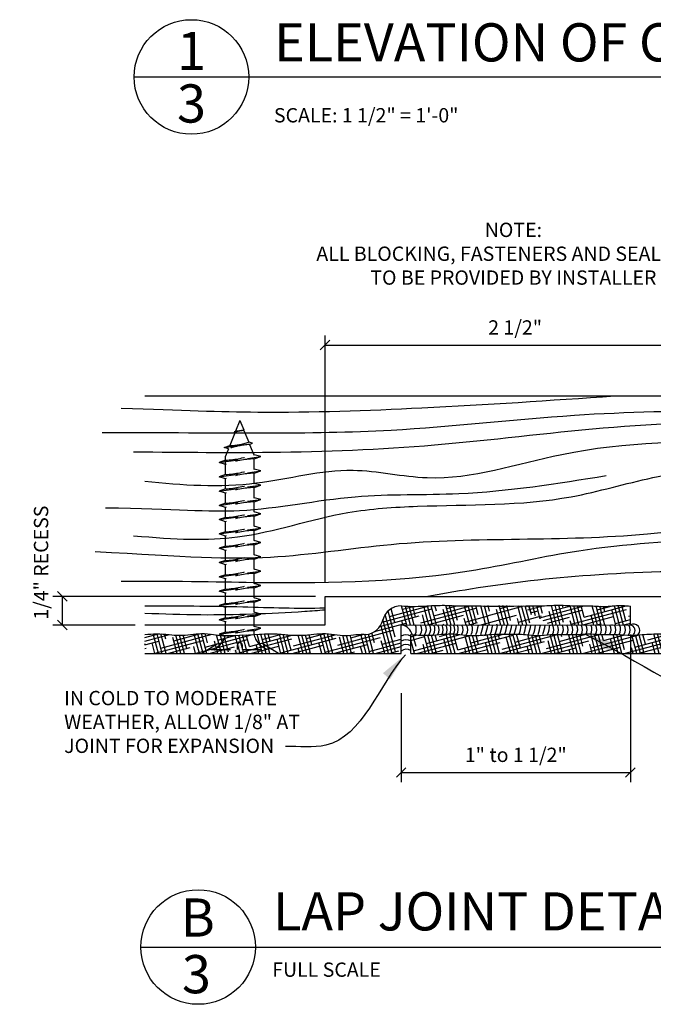
# Model space of a CAD drawing. Extents: x -72 to 102, y 36 to 173.
# Drawn here: x 62 to 78, y 38 to 64 of the extents above; entities that cross this region are included whole.
import ezdxf

# ---------------------------------------------------------------- set-up
doc = ezdxf.new("R2010")
doc.units = 0
doc.header["$MEASUREMENT"] = 0
doc.header["$PDMODE"] = 35
doc.linetypes.add('HIDDEN2', pattern=[0.1875, 0.125, -0.0625])
doc.layers.get('0').update_dxf_attribs({"linetype": 'CONTINUOUS'})
doc.layers.get('DEFPOINTS').update_dxf_attribs({"linetype": 'CONTINUOUS'})
for name, color, linetype in [('CAULK', 3, 'CONTINUOUS'), ('CONNECTION', 1, 'CONTINUOUS'), ('CONNECTIONS', 1, 'CONTINUOUS'), ('DETAILS', 5, 'CONTINUOUS'), ('DIMS', 3, 'CONTINUOUS'), ('FIBERGLASS', 7, 'CONTINUOUS'), ('FLASHING', 3, 'CONTINUOUS'), ('FRAMING', 4, 'CONTINUOUS'), ('HATCH', 124, 'CONTINUOUS'), ('TEXT', 8, 'CONTINUOUS')]:
    doc.layers.add(name, color=color, linetype=linetype)
doc.styles.add('DIMS', font='stylu.ttf')
doc.styles.add('NOTES', font='stylu.ttf', dxfattribs={"height": 0.375})
doc.styles.add('TITLES', font='swiss.ttf', dxfattribs={"height": 1})
doc.dimstyles.new('EDON', dxfattribs={"dimscale": 4, "dimtxt": 0.09375, "dimasz": 0.0625, "dimexe": 0.0625, "dimexo": 0.0625, "dimgap": 0.0625, "dimtad": 3, "dimdec": 4, "dimzin": 3, "dimdsep": 46, "dimlunit": 4, "dimtxsty": 'DIMS', "dimblk1": 'OBLIQUE', "dimblk2": 'OBLIQUE', "dimsah": 1, "dimcen": 0.0625, "dimclrd": 256, "dimclre": 256, "dimclrt": 256, "dimaunit": 1, "dimadec": 0, "dimazin": 0, "dimtfac": 1, "dimtdec": 4, "dimtmove": 2, "dimatfit": 3, "dimldrblk": 'OBLIQUE', "dimfxl": 0, "dimfrac": 1, "dimtolj": 1, "dimtzin": 0, "dimarcsym": 0})
doc.dimstyles.new('EDON$7', dxfattribs={"dimscale": 4, "dimtxt": 0.125, "dimasz": 0.1875, "dimexe": 0.1875, "dimexo": 0.0625, "dimgap": 0.0625, "dimtad": 3, "dimdec": 4, "dimzin": 3, "dimdsep": 46, "dimlunit": 4, "dimtxsty": 'DIMS', "dimcen": 0.0625, "dimclrd": 256, "dimclre": 256, "dimclrt": 256, "dimaunit": 1, "dimadec": 0, "dimazin": 0, "dimtfac": 1, "dimtdec": 4, "dimtmove": 2, "dimatfit": 3, "dimfxl": 0, "dimfrac": 1, "dimtolj": 1, "dimtzin": 0, "dimarcsym": 0})

# ---------------------------------------------------------------- blocks, each defined once
blk = doc.blocks.new('_OBLIQUE')
at = {"layer": 'DIMS', "color": 6, "linetype": 'ByBlock', "ltscale": 12}
blk.add_line((-0.5, -0.5), (0.5, 0.5), dxfattribs=at)
blk = doc.blocks.new('*D88')
at = {"layer": 'DEFPOINTS', "color": 0, "ltscale": 4}
for p in [(62.834, 49.176), (69.71, 49.176), (64.992, 48.426)]:
    blk.add_point(p, dxfattribs=at)
at = {"layer": 'DIMS', "lineweight": -2, "ltscale": 4}
for p, q in [((69.46, 49.176), (62.584, 49.176)), ((62.834, 48.426), (62.834, 49.176)), ((64.742, 48.426), (62.584, 48.426))]:
    blk.add_line(p, q, dxfattribs=at)
at = {"layer": 'DIMS', "lineweight": -2, "ltscale": 4, "xscale": 0.25, "yscale": 0.25, "zscale": 0.25}
for p, rotation in [((62.834, 49.176), 90), ((62.834, 48.426), 270)]:
    blk.add_blockref('_OBLIQUE', p, dxfattribs=dict(at, rotation=rotation))
at = {"layer": 'DIMS', "ltscale": 4, "insert": (62.275, 50.059), "char_height": 0.375, "attachment_point": 5, "rotation": 90, "style": 'DIMS'}
blk.add_mtext('\\A1;{1/4" RECESS}', dxfattribs=at)
blk = doc.blocks.new('*D89')
at = {"layer": 'DEFPOINTS', "color": 0, "ltscale": 4}
for p in [(79.666, 55.756), (69.71, 49.301), (79.666, 49.301)]:
    blk.add_point(p, dxfattribs=at)
at = {"layer": 'DIMS', "lineweight": -2, "ltscale": 4}
for p, q in [((69.71, 49.551), (69.71, 56.006)), ((79.666, 49.551), (79.666, 56.006)), ((69.71, 55.756), (79.666, 55.756))]:
    blk.add_line(p, q, dxfattribs=at)
at = {"layer": 'DIMS', "lineweight": -2, "ltscale": 4, "xscale": 0.25, "yscale": 0.25, "zscale": 0.25, "rotation": 180}
blk.add_blockref('_OBLIQUE', (69.71, 55.756), dxfattribs=at)
at = {"layer": 'DIMS', "lineweight": -2, "ltscale": 4, "xscale": 0.25, "yscale": 0.25, "zscale": 0.25}
blk.add_blockref('_OBLIQUE', (79.666, 55.756), dxfattribs=at)
at = {"layer": 'DIMS', "ltscale": 4, "insert": (74.688, 56.218), "char_height": 0.375, "attachment_point": 5, "style": 'DIMS'}
blk.add_mtext('\\A1;{2 1/2"}', dxfattribs=at)
blk = doc.blocks.new('*X86')
at = {"color": 0, "linetype": 'Continuous', "ltscale": 4}
for p, q in [((97.357, 12.013), (97.524, 12.058)), ((97.357, 11.916), (97.72, 12.014)), ((97.451, 11.569), (97.357, 11.922)), ((97.497, 11.76), (97.415, 12.065)), ((97.431, 11.645), (98.88, 12.033)), ((97.839, 11.569), (97.71, 12.051)), ((97.769, 11.833), (98.649, 12.068)), ((97.936, 11.569), (97.807, 12.051)), ((98.034, 11.569), (97.904, 12.054)), ((98.041, 11.905), (97.999, 12.06)), ((98.107, 12.02), (98.353, 12.086)), ((98.325, 11.569), (98.222, 11.954)), ((98.422, 11.569), (98.284, 12.083)), ((98.519, 11.569), (98.38, 12.087)), ((98.59, 11.665), (98.478, 12.084)), ((98.584, 12.051), (98.577, 12.076)), ((98.59, 11.665), (100.039, 12.053)), ((98.597, 11.569), (99.701, 11.865)), ((98.907, 11.569), (98.777, 12.054)), ((99.004, 11.569), (98.876, 12.046)), ((98.928, 11.852), (99.783, 12.081)), ((99.101, 11.569), (98.975, 12.042)), ((99.134, 11.81), (99.071, 12.043)), ((99.266, 12.04), (99.366, 12.066)), ((99.489, 11.569), (99.356, 12.066)), ((99.586, 11.569), (99.452, 12.073)), ((99.684, 11.569), (99.547, 12.077)), ((99.677, 11.956), (99.644, 12.08)), ((99.684, 11.569), (100.861, 11.885)), ((99.75, 11.684), (101.199, 12.072)), ((99.975, 11.569), (99.858, 12.004)), ((100.072, 11.569), (99.935, 12.081)), ((100.169, 11.569), (100.032, 12.081)), ((100.088, 11.872), (100.725, 12.042)), ((100.227, 11.715), (100.129, 12.081)), ((100.557, 11.569), (100.425, 12.063)), ((100.426, 12.059), (100.436, 12.062)), ((100.654, 11.569), (100.525, 12.052)), ((100.751, 11.569), (100.624, 12.043)), ((100.77, 11.86), (100.721, 12.042)), ((100.771, 11.569), (102.02, 11.904)), ((100.909, 11.704), (102.29, 12.074)), ((101.042, 11.569), (100.951, 11.909)), ((101.139, 11.569), (101.006, 12.068)), ((101.236, 11.569), (101.101, 12.073)), ((101.32, 11.619), (101.198, 12.073)), ((101.247, 11.891), (101.975, 12.086)), ((101.314, 12.006), (101.296, 12.071)), ((101.625, 11.569), (101.495, 12.054)), ((101.722, 11.569), (101.589, 12.066)), ((101.819, 11.569), (101.685, 12.069)), ((101.863, 11.765), (101.78, 12.075)), ((101.857, 11.569), (103.18, 11.924)), ((102.207, 11.569), (102.069, 12.086)), ((102.069, 11.723), (103.341, 12.064)), ((102.304, 11.569), (102.167, 12.081)), ((102.401, 11.569), (102.266, 12.075)), ((102.407, 11.911), (102.364, 12.07)), ((102.407, 11.911), (102.966, 12.06)), ((102.692, 11.569), (102.588, 11.959)), ((102.789, 11.569), (102.655, 12.07)), ((102.886, 11.569), (102.752, 12.07)), ((102.957, 11.67), (102.85, 12.067)), ((102.944, 11.569), (104.339, 11.943)), ((102.95, 12.056), (102.949, 12.061)), ((103.275, 11.569), (103.144, 12.055)), ((103.228, 11.743), (104.412, 12.06)), ((103.372, 11.569), (103.241, 12.058)), ((103.469, 11.569), (103.336, 12.064)), ((103.5, 11.815), (103.432, 12.07)), ((103.566, 11.93), (104.121, 12.079)), ((103.76, 11.569), (103.681, 11.864)), ((103.857, 11.569), (103.719, 12.085)), ((103.954, 11.569), (103.815, 12.087)), ((104.05, 11.574), (103.913, 12.086)), ((104.043, 11.961), (104.01, 12.084)), ((104.05, 11.574), (105.499, 11.963)), ((104.342, 11.569), (104.224, 12.009)), ((104.439, 11.569), (104.306, 12.067)), ((104.388, 11.762), (105.526, 12.067)), ((104.536, 11.569), (104.405, 12.06)), ((104.593, 11.72), (104.503, 12.054)), ((104.726, 11.95), (105.175, 12.07)), ((104.925, 11.569), (104.795, 12.054)), ((105.022, 11.569), (104.89, 12.059)), ((105.119, 11.569), (104.986, 12.065)), ((105.136, 11.866), (105.082, 12.069)), ((105.209, 11.594), (106.658, 11.982)), ((105.41, 11.569), (105.318, 11.914)), ((105.507, 11.569), (105.374, 12.067)), ((105.604, 11.569), (105.471, 12.066)), ((105.547, 11.782), (106.542, 12.048)), ((105.686, 11.625), (105.567, 12.068)), ((105.68, 12.011), (105.663, 12.075)), ((105.992, 11.569), (105.861, 12.06)), ((105.885, 11.969), (106.255, 12.068)), ((106.089, 11.569), (105.949, 12.091)), ((106.186, 11.569), (106.048, 12.087)), ((106.23, 11.77), (106.147, 12.079)), ((106.544, 11.683), (106.445, 12.053)), ((106.628, 11.734), (106.543, 12.048)), ((106.711, 11.785), (106.641, 12.046)), ((106.773, 11.916), (106.738, 12.047)), ((106.958, 11.95), (106.954, 11.964)), ((97.357, 11.819), (97.382, 11.826)), ((97.511, 11.569), (98.542, 11.846)), ((97.742, 11.569), (97.678, 11.808)), ((97.873, 11.569), (98.204, 11.658)), ((98.81, 11.569), (98.771, 11.713)), ((98.96, 11.569), (99.363, 11.678)), ((99.392, 11.569), (99.315, 11.859)), ((99.878, 11.569), (99.865, 11.618)), ((100.046, 11.569), (100.523, 11.697)), ((100.46, 11.569), (100.408, 11.763)), ((101.133, 11.569), (101.682, 11.717)), ((101.528, 11.569), (101.501, 11.668)), ((102.11, 11.569), (102.044, 11.814)), ((102.22, 11.569), (102.842, 11.736)), ((103.178, 11.569), (103.138, 11.718)), ((103.306, 11.569), (104.001, 11.756)), ((104.245, 11.569), (104.231, 11.623)), ((104.393, 11.569), (105.161, 11.775)), ((104.828, 11.569), (104.774, 11.769)), ((105.48, 11.569), (106.32, 11.795)), ((105.842, 11.569), (105.982, 11.607)), ((105.895, 11.569), (105.867, 11.673)), ((106.369, 11.613), (106.48, 11.643)), ((106.461, 11.632), (106.411, 11.819)), ((106.707, 11.801), (106.761, 11.816)), ((102.595, 11.569), (102.594, 11.573)), ((104.755, 11.569), (104.823, 11.587))]:
    blk.add_line(p, q, dxfattribs=at)
blk = doc.blocks.new('*D90')
at = {"layer": 'DEFPOINTS', "color": 0, "ltscale": 4}
for p in [(77.705, 48.426), (71.705, 46.887), (77.705, 44.564)]:
    blk.add_point(p, dxfattribs=at)
at = {"layer": 'DIMS', "lineweight": -2, "ltscale": 4}
for p, q in [((77.705, 48.176), (77.705, 44.314)), ((71.705, 46.637), (71.705, 44.314)), ((71.705, 44.564), (77.705, 44.564))]:
    blk.add_line(p, q, dxfattribs=at)
at = {"layer": 'DIMS', "lineweight": -2, "ltscale": 4, "xscale": 0.25, "yscale": 0.25, "zscale": 0.25, "rotation": 180}
blk.add_blockref('_OBLIQUE', (71.705, 44.564), dxfattribs=at)
at = {"layer": 'DIMS', "lineweight": -2, "ltscale": 4, "xscale": 0.25, "yscale": 0.25, "zscale": 0.25}
blk.add_blockref('_OBLIQUE', (77.705, 44.564), dxfattribs=at)
at = {"layer": 'DIMS', "ltscale": 4, "insert": (74.705, 45.026), "char_height": 0.375, "attachment_point": 5, "style": 'DIMS'}
blk.add_mtext('\\A1;{1" to 1 1/2"}', dxfattribs=at)
blk = doc.blocks.new('*X85')
at = {"color": 0, "linetype": 'Continuous', "ltscale": 4}
for p, q in [((99.128, 12.388), (99.128, 12.388)), ((99.142, 12.395), (99.142, 12.395)), ((99.153, 12.406), (99.153, 12.406)), ((99.163, 12.391), (99.163, 12.391)), ((99.168, 12.378), (99.168, 12.378)), ((99.204, 12.413), (99.204, 12.413)), ((99.247, 12.456), (99.247, 12.456)), ((99.289, 12.424), (99.289, 12.424)), ((99.305, 12.454), (99.305, 12.454)), ((99.328, 12.518), (99.328, 12.518)), ((99.332, 12.397), (99.332, 12.397)), ((99.337, 12.395), (99.337, 12.395)), ((99.363, 12.379), (99.363, 12.379)), ((99.371, 12.393), (99.371, 12.393)), ((99.43, 12.566), (99.43, 12.566)), ((99.481, 12.552), (99.481, 12.552)), ((99.483, 12.612), (99.483, 12.612)), ((99.495, 12.4), (99.495, 12.4)), ((99.531, 12.396), (99.531, 12.396)), ((99.551, 12.631), (99.551, 12.631)), ((99.558, 12.379), (99.558, 12.379)), ((99.621, 12.391), (99.621, 12.391)), ((99.632, 12.381), (99.632, 12.381)), ((99.655, 12.399), (99.655, 12.399)), ((99.726, 12.396), (99.726, 12.396)), ((99.752, 12.379), (99.752, 12.379)), ((99.824, 12.405), (99.824, 12.405)), ((99.874, 12.386), (99.874, 12.386)), ((99.92, 12.396), (99.92, 12.396)), ((99.947, 12.38), (99.947, 12.38)), ((99.962, 12.513), (99.962, 12.513)), ((99.984, 12.527), (99.984, 12.527)), ((99.987, 12.407), (99.987, 12.407)), ((99.991, 12.476), (99.991, 12.476)), ((99.994, 12.517), (99.994, 12.517)), ((99.996, 12.501), (99.996, 12.501)), ((100.008, 12.49), (100.008, 12.49)), ((100.045, 12.524), (100.045, 12.524)), ((100.062, 12.44), (100.062, 12.44)), ((100.065, 12.553), (100.065, 12.553)), ((100.115, 12.397), (100.115, 12.397)), ((100.124, 12.383), (100.124, 12.383)), ((100.141, 12.38), (100.141, 12.38)), ((100.147, 12.406), (100.147, 12.406)), ((100.188, 12.381), (100.188, 12.381)), ((100.22, 12.385), (100.22, 12.385)), ((100.271, 12.392), (100.271, 12.392)), ((100.31, 12.397), (100.31, 12.397)), ((100.316, 12.412), (100.316, 12.412)), ((100.336, 12.38), (100.336, 12.38)), ((100.356, 12.403), (100.356, 12.403)), ((100.378, 12.378), (100.378, 12.378)), ((100.388, 12.407), (100.388, 12.407)), ((100.439, 12.414), (100.439, 12.414)), ((100.48, 12.414), (100.48, 12.414)), ((100.499, 12.584), (100.499, 12.584)), ((100.504, 12.397), (100.504, 12.397)), ((100.524, 12.425), (100.524, 12.425)), ((100.531, 12.381), (100.531, 12.381)), ((100.55, 12.59), (100.55, 12.59)), ((100.556, 12.597), (100.556, 12.597)), ((100.636, 12.534), (100.636, 12.534)), ((100.64, 12.414), (100.64, 12.414)), ((100.692, 12.447), (100.692, 12.447)), ((100.699, 12.398), (100.699, 12.398)), ((100.724, 12.478), (100.724, 12.478)), ((100.725, 12.452), (100.725, 12.452)), ((100.725, 12.381), (100.725, 12.381)), ((100.776, 12.458), (100.776, 12.458)), ((100.808, 12.42), (100.808, 12.42)), ((100.816, 12.431), (100.816, 12.431)), ((100.828, 12.42), (100.828, 12.42)), ((99.087, 12.334), (99.087, 12.334)), ((99.183, 12.338), (99.183, 12.338)), ((99.251, 12.336), (99.251, 12.336)), ((99.411, 12.335), (99.411, 12.335)), ((99.433, 12.336), (99.433, 12.336)), ((99.444, 12.326), (99.444, 12.326)), ((99.458, 12.318), (99.458, 12.318)), ((99.58, 12.341), (99.58, 12.341)), ((99.652, 12.318), (99.652, 12.318)), ((99.687, 12.331), (99.687, 12.331)), ((99.715, 12.319), (99.715, 12.319)), ((99.743, 12.343), (99.743, 12.343)), ((99.766, 12.325), (99.766, 12.325)), ((99.847, 12.319), (99.847, 12.319)), ((99.851, 12.337), (99.851, 12.337)), ((99.884, 12.341), (99.884, 12.341)), ((99.903, 12.342), (99.903, 12.342)), ((99.935, 12.348), (99.935, 12.348)), ((99.937, 12.329), (99.937, 12.329)), ((99.948, 12.318), (99.948, 12.318)), ((100.019, 12.359), (100.019, 12.359)), ((100.042, 12.319), (100.042, 12.319)), ((100.052, 12.363), (100.052, 12.363)), ((100.072, 12.348), (100.072, 12.348)), ((100.103, 12.37), (100.103, 12.37)), ((100.136, 12.373), (100.136, 12.373)), ((100.19, 12.323), (100.19, 12.323)), ((100.236, 12.35), (100.236, 12.35)), ((100.236, 12.319), (100.236, 12.319)), ((100.395, 12.35), (100.395, 12.35)), ((100.431, 12.32), (100.431, 12.32)), ((100.44, 12.321), (100.44, 12.321)), ((100.564, 12.356), (100.564, 12.356)), ((100.626, 12.32), (100.626, 12.32)), ((100.628, 12.376), (100.628, 12.376)), ((100.64, 12.365), (100.64, 12.365)), ((100.728, 12.358), (100.728, 12.358)), ((100.82, 12.321), (100.82, 12.321)), ((100.882, 12.37), (100.882, 12.37)), ((100.888, 12.357), (100.888, 12.357)), ((100.951, 12.319), (100.951, 12.319))]:
    blk.add_line(p, q, dxfattribs=at)

msp = doc.modelspace()

# ---------------------------------------------------------------- hatches: boundary and pattern name
at = {"layer": 'HATCH', "linetype": 'Continuous', "ltscale": 4}
h = msp.add_hatch(dxfattribs=at)
h.set_pattern_fill('HOUND', color=256, scale=1.5, angle=15, style=0)
h.set_pattern_definition([(15, (-28.62617, 3.38566), (0.3379579, 0.18761269), [1.5, -0.75]), (105, (-28.62617, 3.38566), (0.006501596, -0.38648647), [1.5, -0.75])])
edge = h.paths.add_edge_path()
edge.add_spline(control_points=[(74.977529, 48.925469), (75.094751, 48.923775), (75.377412, 48.921324), (75.816225, 48.958057), (76.262824, 48.917444), (76.678722, 48.935301), (77.080881, 48.894705), (77.426477, 48.955435), (77.636877, 48.926811), (77.704876, 48.91756)], knot_values=[3.277637238, 3.277637238, 3.277637238, 3.277637238, 3.629255039, 4.125560414, 4.595073022, 4.970414879, 5.372766327, 5.802450131, 6.0076299, 6.0076299, 6.0076299, 6.0076299], degree=3, periodic=0)
edge.add_line((77.704876, 48.426229), (77.704876, 48.91756))
edge.add_line((75.612595, 48.424837), (77.704876, 48.426229))
edge.add_line((75.612595, 48.424837), (75.024604, 48.785634))

# ---------------------------------------------------------------- linework, layer by layer
at = {"layer": 'CAULK', "color": 3, "linetype": 'HIDDEN2', "ltscale": 4}
for p, q in [((66.472545, 47.676229), (67.060536, 48.037027)), ((68.492678, 47.676229), (67.904687, 48.037027))]:
    msp.add_line(p, q, dxfattribs=at)
at = {"layer": 'CAULK', "ltscale": 2}
for centre, radius, start, end in [((71.620689, 48.057009), 0.391179, 17.7445107, 70.7113488), ((71.816279, 48.296753), 0.284494, 334.9352421, 27.0720698), ((72.002978, 48.305633), 0.240042, 327.3786129, 30.1588291), ((72.123651, 48.305633), 0.240042, 327.3786129, 30.1588291), ((72.23648, 48.305633), 0.240042, 327.3786129, 30.1588291), ((72.34931, 48.305633), 0.240042, 327.3786129, 30.1588291), ((72.457438, 48.305633), 0.240042, 327.3786129, 30.1588291), ((72.565566, 48.305633), 0.240042, 327.3786129, 30.1588291), ((72.668994, 48.305633), 0.240042, 327.3786129, 30.1588291), ((72.767719, 48.305633), 0.240042, 327.3786129, 30.1588291), ((72.866445, 48.305633), 0.240042, 327.3786129, 30.1588291), ((72.96047, 48.305633), 0.240042, 327.3786129, 30.1588291), ((73.08547, 48.305633), 0.240042, 327.3786129, 30.1588291), ((73.21047, 48.305633), 0.240042, 327.3786129, 30.1588291), ((73.33547, 48.305633), 0.240042, 327.3786129, 30.1588291), ((72.467626, 48.60778), 1.270554, 340.1441152, 351.7520294), ((72.658474, 48.587741), 1.201819, 339.9764064, 352.2399425), ((72.643568, 48.630318), 1.34787, 340.3122927, 351.2562343), ((72.867317, 48.600266), 1.24478, 340.0834009, 351.9232885), ((72.959396, 48.610285), 1.279146, 340.1638082, 351.6863853), ((72.993887, 48.637829), 1.373639, 340.364135, 351.0988966), ((73.077756, 48.650346), 1.416586, 340.446338, 350.8565904), ((73.186305, 48.655352), 1.433764, 340.4778374, 350.7626207), ((73.327756, 48.650346), 1.416586, 340.446338, 350.8529408), ((73.823202, 48.53761), 1.029926, 339.4588408, 353.7289893), ((73.824641, 48.575213), 1.158853, 339.8614547, 352.5554803), ((73.933173, 48.580224), 1.17604, 339.9084463, 352.4164434), ((74.01701, 48.592751), 1.219004, 340.0201117, 352.0890613), ((74.14201, 48.592751), 1.219004, 340.0201117, 352.0869476), ((74.077756, 48.650346), 1.416586, 340.446338, 350.8419918), ((74.383779, 48.595256), 1.227596, 340.0415043, 352.369722), ((75.46047, 48.305633), 0.240042, 327.3786129, 30.1588291), ((75.58547, 48.305633), 0.240042, 327.3786129, 30.1588291), ((75.71047, 48.305633), 0.240042, 327.3786129, 30.1588291), ((75.83547, 48.305633), 0.240042, 327.3786129, 30.1588291), ((75.96047, 48.305633), 0.240042, 327.3786129, 30.1588291), ((76.08547, 48.305633), 0.240042, 327.3786129, 30.1588291), ((76.21047, 48.305633), 0.240042, 327.3786129, 30.1588291), ((76.33547, 48.305633), 0.240042, 327.3786129, 30.1588291), ((76.46047, 48.305633), 0.240042, 327.3786129, 30.1588291), ((76.58547, 48.305633), 0.240042, 327.3786129, 30.1588291), ((76.71047, 48.305633), 0.240042, 327.3786129, 30.1588291), ((76.83547, 48.305633), 0.240042, 327.3786129, 30.1588291), ((76.96047, 48.305633), 0.240042, 327.3786129, 30.1588291), ((77.08547, 48.305633), 0.240042, 327.3786129, 30.1588291), ((77.21047, 48.305633), 0.240042, 327.3786129, 30.1588291), ((77.33547, 48.305633), 0.240042, 327.3786129, 30.1588291), ((77.46047, 48.305633), 0.240042, 327.3786129, 30.1588291), ((77.676299, 48.277991), 0.150843, 317.5752847, 79.338199), ((71.834059, 47.909522), 0.257504, 62.0187121, 120.1109919), ((71.834059, 47.781746), 0.257504, 62.0187121, 120.1109919), ((71.834059, 47.701831), 0.213106, 55.463587, 127.3147311), ((71.84295, 47.577519), 0.213106, 58.3176, 130.3843978)]:
    msp.add_arc(centre, radius, start, end, dxfattribs=at)
at = {"layer": 'CAULK', "color": 8, "ltscale": 2}
msp.add_arc((77.782228, 48.283795), 0.169053, 320.4849295, 117.2300796, dxfattribs=at)
at = {"layer": 'CONNECTION', "color": 3, "linetype": 'HIDDEN2', "ltscale": 4}
for p, q in [((67.420111, 47.783624), (67.420111, 47.896135)), ((67.545111, 47.783624), (67.545111, 47.896135))]:
    msp.add_line(p, q, dxfattribs=at)
msp.add_arc((67.482611, 47.90138), 0.06272, 355.2027918, 184.7972082, dxfattribs=at)
at = {"layer": 'CONNECTIONS', "color": 3, "linetype": 'HIDDEN2', "ltscale": 4}
for p, q in [((67.482611, 53.783624), (67.369997, 53.502091)), ((67.482611, 53.783624), (67.582983, 53.532699)), ((67.361079, 53.479796), (67.219508, 53.125872)), ((67.330092, 53.490088), (67.593208, 53.52745)), ((67.330092, 53.490088), (67.369997, 53.502091)), ((67.330092, 53.490088), (67.361079, 53.479796)), ((67.593208, 53.52745), (67.582983, 53.532699)), ((67.587773, 53.520722), (67.593208, 53.52745)), ((67.587773, 53.520722), (67.711297, 53.211917)), ((67.069247, 53.078048), (67.81338, 53.183715)), ((67.069247, 53.078048), (67.219508, 53.125872)), ((67.81338, 53.183715), (67.711297, 53.211917)), ((67.734715, 53.153373), (67.81338, 53.183715)), ((67.734715, 53.153373), (67.843705, 52.880901)), ((67.185518, 53.040898), (67.069247, 53.078048)), ((67.185518, 53.040898), (67.107611, 52.846134)), ((68.025699, 52.838865), (67.857611, 52.885301)), ((66.939524, 52.684627), (68.025699, 52.838865)), ((67.107611, 52.738331), (66.939524, 52.684627)), ((67.107611, 52.630922), (66.939524, 52.684627)), ((67.107611, 52.363331), (67.107611, 52.846134)), ((67.857611, 52.776937), (68.025699, 52.838865)), ((67.857611, 52.510301), (67.857611, 52.776937)), ((66.939524, 52.309627), (68.025699, 52.463865)), ((67.107611, 52.363331), (66.939524, 52.309627)), ((68.025699, 52.463865), (67.857611, 52.510301)), ((67.857611, 52.401937), (68.025699, 52.463865)), ((67.857611, 52.135301), (67.857611, 52.401937)), ((67.107611, 52.255922), (66.939524, 52.309627)), ((66.939524, 51.934627), (68.025699, 52.088865)), ((67.107611, 51.988331), (67.107611, 52.255922)), ((68.025699, 52.088865), (67.857611, 52.135301)), ((67.857611, 52.026937), (68.025699, 52.088865)), ((67.107611, 51.988331), (66.939524, 51.934627)), ((67.107611, 51.880922), (66.939524, 51.934627)), ((67.107611, 51.613331), (67.107611, 51.880922)), ((67.857611, 51.760301), (67.857611, 52.026937)), ((66.939524, 51.559627), (68.025699, 51.713865)), ((67.107611, 51.613331), (66.939524, 51.559627)), ((68.025699, 51.713865), (67.857611, 51.760301)), ((67.857611, 51.651937), (68.025699, 51.713865)), ((67.857611, 51.385301), (67.857611, 51.651937)), ((67.107611, 51.505922), (66.939524, 51.559627)), ((66.939524, 51.184627), (68.025699, 51.338865)), ((67.107611, 51.238331), (67.107611, 51.505922)), ((68.025699, 51.338865), (67.857611, 51.385301)), ((67.857611, 51.276937), (68.025699, 51.338865)), ((67.107611, 51.238331), (66.939524, 51.184627)), ((67.107611, 51.130922), (66.939524, 51.184627)), ((67.107611, 50.863331), (67.107611, 51.130922)), ((67.857611, 51.010301), (67.857611, 51.276937)), ((66.939524, 50.809627), (68.025699, 50.963865)), ((67.107611, 50.863331), (66.939524, 50.809627)), ((67.107611, 50.755922), (66.939524, 50.809627)), ((68.025699, 50.963865), (67.857611, 51.010301)), ((67.857611, 50.901937), (68.025699, 50.963865)), ((67.857611, 50.635301), (67.857611, 50.901937)), ((66.939524, 50.434627), (68.025699, 50.588865)), ((67.107611, 50.488331), (67.107611, 50.755922)), ((68.025699, 50.588865), (67.857611, 50.635301)), ((67.857611, 50.526937), (68.025699, 50.588865)), ((67.107611, 50.488331), (66.939524, 50.434627)), ((67.107611, 50.380922), (66.939524, 50.434627)), ((67.107611, 50.113331), (67.107611, 50.380922)), ((67.857611, 50.260301), (67.857611, 50.526937)), ((66.939524, 50.059627), (68.025699, 50.213865)), ((67.107611, 50.113331), (66.939524, 50.059627)), ((67.107611, 50.005922), (66.939524, 50.059627)), ((68.025699, 50.213865), (67.857611, 50.260301)), ((67.857611, 50.151937), (68.025699, 50.213865)), ((67.857611, 49.885301), (67.857611, 50.151937)), ((66.939524, 49.684627), (68.025699, 49.838865)), ((67.107611, 49.738331), (67.107611, 50.005922)), ((68.025699, 49.838865), (67.857611, 49.885301)), ((67.857611, 49.776937), (68.025699, 49.838865)), ((67.857611, 49.510301), (67.857611, 49.776937)), ((67.107611, 49.738331), (66.939524, 49.684627)), ((67.107611, 49.630922), (66.939524, 49.684627)), ((67.107611, 49.363331), (67.107611, 49.630922)), ((68.025699, 49.463865), (67.857611, 49.510301)), ((66.939524, 49.309627), (68.025699, 49.463865)), ((67.107611, 49.363331), (66.939524, 49.309627)), ((67.107611, 49.255922), (66.939524, 49.309627)), ((67.107611, 48.988331), (67.107611, 49.255922)), ((67.857611, 49.401937), (68.025699, 49.463865)), ((67.857611, 49.135301), (67.857611, 49.401937)), ((66.939524, 48.934627), (68.025699, 49.088865)), ((68.025699, 49.088865), (67.857611, 49.135301)), ((67.857611, 49.026937), (68.025699, 49.088865)), ((67.857611, 48.760301), (67.857611, 49.026937)), ((67.107611, 48.988331), (66.939524, 48.934627)), ((67.107611, 48.880922), (66.939524, 48.934627)), ((67.107611, 48.613331), (67.107611, 48.880922)), ((68.025699, 48.713865), (67.857611, 48.760301)), ((66.939524, 48.559627), (68.025699, 48.713865)), ((67.107611, 48.613331), (66.939524, 48.559627)), ((67.107611, 48.505922), (66.939524, 48.559627)), ((67.107611, 48.238331), (67.107611, 48.505922)), ((67.857611, 48.651937), (68.025699, 48.713865)), ((67.857611, 48.385301), (67.857611, 48.651937)), ((66.939524, 48.184627), (68.025699, 48.338865)), ((67.107611, 48.238331), (66.939524, 48.184627)), ((68.025699, 48.338865), (67.857611, 48.385301)), ((67.857611, 48.276937), (68.025699, 48.338865)), ((67.857611, 48.158624), (67.857611, 48.276937)), ((67.107611, 48.130922), (66.939524, 48.184627)), ((66.732611, 47.783624), (67.420111, 47.783624)), ((67.545111, 47.783624), (68.232611, 47.783624))]:
    msp.add_line(p, q, dxfattribs=at)
for centre, radius, start, end in [((67.759544, 51.92097), 1.608947, 96.1285399, 104.3388242), ((66.868429, 57.748634), 4.276061, 276.7361114, 279.6195731), ((67.8816, 51.039092), 2.119377, 93.9741367, 109.1739505), ((67.175167, 54.827744), 1.702449, 271.492472, 288.3557989), ((66.847137, 56.054699), 3.326581, 274.4909035, 287.6834311), ((67.939707, 50.356071), 2.422258, 91.9422571, 110.0915253), ((66.847137, 55.679699), 3.326581, 274.4909035, 287.6834311), ((67.939707, 49.981071), 2.422258, 91.9422571, 110.0915253), ((66.847137, 55.304699), 3.326581, 274.4909035, 287.6834311), ((67.939707, 49.606071), 2.422258, 91.9422571, 110.0915253), ((66.847137, 54.929699), 3.326581, 274.4909035, 287.6834311), ((67.939707, 49.231071), 2.422258, 91.9422571, 110.0915253), ((66.847137, 54.554699), 3.326581, 274.4909035, 287.6834311), ((67.939707, 48.856071), 2.422258, 91.9422571, 110.0915253), ((66.847137, 54.179699), 3.326581, 274.4909035, 287.6834311), ((67.939707, 48.481071), 2.422258, 91.9422571, 110.0915253), ((66.847137, 53.804699), 3.326581, 274.4909035, 287.6834311), ((67.939707, 48.106071), 2.422258, 91.9422571, 110.0915253), ((66.847137, 53.429699), 3.326581, 274.4909035, 287.6834311), ((67.939707, 47.731071), 2.422258, 91.9422571, 110.0915253), ((66.847137, 53.054699), 3.326581, 274.4909035, 287.6834311), ((67.939707, 47.356071), 2.422258, 91.9422571, 110.0915253), ((66.847137, 52.679699), 3.326581, 274.4909035, 287.6834311), ((67.939707, 46.981071), 2.422258, 91.9422571, 110.0915253), ((66.847137, 52.304699), 3.326581, 274.4909035, 287.6834311), ((67.939707, 46.606071), 2.422258, 91.9422571, 110.0915253), ((66.847137, 51.929699), 3.326581, 274.4909035, 287.6834311), ((67.939707, 46.231071), 2.422258, 91.9422571, 110.0915253), ((66.847137, 51.554699), 3.326581, 274.4909035, 287.6834311), ((67.939707, 45.856071), 2.422258, 91.9422571, 110.0915253), ((66.609798, 48.281438), 0.51274, 283.8585007, 343.1899008), ((68.355425, 48.281438), 0.51274, 193.8585007, 256.1414993)]:
    msp.add_arc(centre, radius, start, end, dxfattribs=at)
at = {"layer": 'DETAILS', "ltscale": 4}
msp.add_line((64.712513, 62.777485), (91.197925, 62.777485), dxfattribs=at)
at = {"layer": 'DETAILS', "ltscale": 2}
msp.add_line((64.888332, 39.993109), (87.888332, 39.993109), dxfattribs=at)
at = {"layer": 'DETAILS', "ltscale": 4}
msp.add_circle((66.212513, 62.777485), 1.5, dxfattribs=at)
at = {"layer": 'DETAILS', "ltscale": 2}
msp.add_circle((66.388332, 39.993109), 1.5, dxfattribs=at)
at = {"layer": 'FIBERGLASS', "ltscale": 2}
for p, q in [((64.992472, 54.426229), (84.54641, 54.426229)), ((69.710373, 49.176229), (79.66561, 49.176229)), ((69.710373, 48.426229), (69.710373, 49.176229)), ((64.992472, 48.426229), (69.710373, 48.426229))]:
    msp.add_line(p, q, dxfattribs=at)
at = {"layer": 'FIBERGLASS', "color": 5, "ltscale": 2}
for p, q in [((77.704876, 48.426229), (77.704876, 48.91756)), ((71.704876, 48.426229), (75.612595, 48.424837)), ((71.704876, 47.676229), (71.704876, 48.426229)), ((75.612595, 48.424837), (77.704876, 48.426229)), ((71.954876, 47.676229), (71.954876, 48.176229)), ((64.992472, 47.676229), (71.704876, 47.676229)), ((71.954876, 47.676229), (80.957508, 47.676229))]:
    msp.add_line(p, q, dxfattribs=at)
for centre, start, end in [((71.704876, 48.426229), 90, 165.5224878), ((70.73663, 48.676229), 278.0126738, 345.5224878)]:
    msp.add_arc(centre, 0.5, start, end, dxfattribs=at)
for points, knots in [([(71.701469, 48.926218), (71.824894, 48.919444), (72.051128, 48.907029), (72.429088, 48.929298), (72.822462, 48.950793), (73.277947, 48.916522), (73.709556, 48.93664), (74.002033, 48.912109), (74.977529, 48.925469)], [0, 0, 0, 0, 0.370454624, 0.679031306, 1.135050023, 1.55087708, 2.046864409, 2.429137339, 2.429137339, 2.429137339, 2.429137339]), ([(74.977529, 48.925469), (75.094751, 48.923775), (75.377412, 48.921324), (75.816225, 48.958057), (76.262824, 48.917444), (76.678722, 48.935301), (77.080881, 48.894705), (77.426477, 48.955435), (77.636877, 48.926811), (77.704876, 48.91756)], [3.277637238, 3.277637238, 3.277637238, 3.277637238, 3.629255039, 4.125560414, 4.595073022, 4.970414879, 5.372766327, 5.802450131, 6.0076299, 6.0076299, 6.0076299, 6.0076299]), ([(64.992472, 48.176229), (65.096088, 48.184732), (65.306975, 48.202037), (65.61068, 48.179593), (65.906345, 48.145982), (66.191637, 48.174828), (66.487062, 48.213523), (66.761953, 48.182905), (66.995002, 48.143443), (67.125997, 48.146667), (67.993198, 48.182427)], [0, 0, 0, 0, 0.155691378, 0.316876715, 0.455986645, 0.600632294, 0.745473784, 0.901375808, 1.013228805, 1.098635703, 1.098635703, 1.098635703, 1.098635703]), ([(67.993198, 48.182427), (68.080775, 48.188269), (68.301447, 48.207783), (68.629739, 48.178308), (68.992005, 48.146926), (69.321901, 48.170502), (69.646956, 48.214004), (69.950594, 48.179179), (70.243024, 48.131531), (70.525924, 48.186593), (70.710821, 48.182978), (70.806326, 48.181111)], [1.503926806, 1.503926806, 1.503926806, 1.503926806, 1.635488277, 1.835567904, 1.996827326, 2.180248322, 2.330619365, 2.486521389, 2.637002921, 2.770913605, 2.913979192, 2.913979192, 2.913979192, 2.913979192]), ([(71.954876, 48.176229), (72.092185, 48.166467), (72.344445, 48.148532), (72.695005, 48.173178), (72.98557, 48.202523), (73.273296, 48.173411), (73.604507, 48.131943), (74.03994, 48.190115), (74.502964, 48.187372), (74.929908, 48.189687), (75.287725, 48.129617), (75.620683, 48.188526), (75.958796, 48.17525), (76.283583, 48.168918), (76.621031, 48.206603), (76.980784, 48.165025), (77.358791, 48.185994), (77.705353, 48.152708), (78.0796, 48.182169), (78.459963, 48.201652), (78.882158, 48.176444), (79.28278, 48.145005), (79.721176, 48.189818), (80.131563, 48.159842), (80.512736, 48.211726), (80.883945, 48.169503), (81.212118, 48.146144), (81.429999, 48.157332), (81.495977, 48.161786)], [0, 0, 0, 0, 0.206150268, 0.378730856, 0.52669488, 0.642606364, 0.811564839, 1.025410453, 1.297127735, 1.506086336, 1.665377906, 1.836378086, 2.007522863, 2.172085366, 2.323385945, 2.514817404, 2.712292219, 2.890097103, 3.03515109, 3.274469055, 3.460739483, 3.669292797, 3.875858835, 4.119410982, 4.284018139, 4.449256617, 4.677505332, 4.776656351, 4.776656351, 4.776656351, 4.776656351])]:
    msp.add_open_spline(points, degree=3, knots=knots, dxfattribs=at)
at = {"layer": 'FLASHING', "color": 3, "linetype": 'HIDDEN2', "ltscale": 4}
msp.add_line((66.472545, 47.676229), (68.492678, 47.676229), dxfattribs=at)
at = {"layer": 'FRAMING', "color": 190, "linetype": 'Continuous', "ltscale": 4}
for points, knots in [([(64.3753, 54.107649), (65.977043, 54.048456), (68.394614, 53.956418), (72.497887, 54.10309), (75.608445, 54.30817), (77.287796, 54.426229)], [0.541607572, 0.541607572, 0.541607572, 0.541607572, 3.497134396, 7.798432436, 12.849249824, 12.849249824, 12.849249824, 12.849249824]), ([(63.871136, 53.466555), (67.144945, 53.472566), (70.903442, 53.365802), (77.395772, 54.142721), (81.774204, 54.038418), (85.091824, 53.924479)], [0.429811851, 0.429811851, 0.429811851, 0.429811851, 6.879845688, 11.6947145, 20.000569957, 20.000569957, 20.000569957, 20.000569957]), ([(64.696131, 52.962838), (66.088018, 52.950329), (68.618255, 52.921648), (72.628328, 53.082174), (77.004354, 53.654761), (81.008995, 53.821404), (83.526259, 53.678607), (85.000157, 53.649725)], [0.680058851, 0.680058851, 0.680058851, 0.680058851, 3.967071881, 8.271315791, 12.704385094, 17.201517526, 20.267189456, 20.267189456, 20.267189456, 20.267189456]), ([(64.992472, 52.194404), (65.971264, 52.087333), (67.797002, 51.972514), (70.241599, 52.676945), (72.931569, 52.016212), (76.376612, 53.232209), (80.472794, 53.254081), (83.351571, 53.101709), (84.54641, 53.032453)], [0.983220552, 0.983220552, 0.983220552, 0.983220552, 3.915026449, 6.461280996, 8.412825964, 11.988321734, 17.04639697, 20.638916532, 20.638916532, 20.638916532, 20.638916532]), ([(64.696131, 50.764801), (65.808982, 50.667203), (67.606257, 50.579244), (69.923806, 51.41221), (72.863351, 51.601428), (75.581832, 51.520961), (78.303366, 52.357132), (81.122639, 52.677435), (83.211345, 52.534348), (85.04599, 52.550706)], [1.033671002, 1.033671002, 1.033671002, 1.033671002, 3.470403634, 6.425065266, 8.263514647, 12.293699098, 14.487250127, 16.751308197, 20.762292161, 20.762292161, 20.762292161, 20.762292161]), ([(63.962803, 51.49748), (65.821364, 51.462251), (67.660389, 51.290711), (70.383709, 51.900424), (73.612244, 51.780913), (75.791561, 52.13301), (77.073394, 52.340106)], [1.18257448, 1.18257448, 1.18257448, 1.18257448, 3.676896868, 6.722067051, 9.44196554, 13.326657307, 13.326657307, 13.326657307, 13.326657307]), ([(63.687805, 50.352669), (66.090215, 50.210615), (68.245906, 50.082251), (72.607362, 50.812269), (76.870331, 50.546369), (81.208628, 51.245076), (83.347141, 51.155047), (85.000157, 51.085348)], [1.206639514, 1.206639514, 1.206639514, 1.206639514, 4.499522363, 7.679448495, 14.398509949, 17.216899399, 20.808311372, 20.808311372, 20.808311372, 20.808311372]), ([(64.3753, 49.574198), (66.003579, 49.584305), (68.894894, 49.493491), (72.724206, 49.588791), (76.658709, 50.51763), (80.303771, 50.690735), (83.059307, 50.951941), (84.54641, 50.762455)], [1.431194877, 1.431194877, 1.431194877, 1.431194877, 4.468464056, 10.109718356, 12.846461295, 16.55098727, 21.055877829, 21.055877829, 21.055877829, 21.055877829]), ([(72.354981, 49.176229), (72.744, 49.242733), (74.171516, 49.496911), (76.822126, 49.796936), (80.508787, 49.88491), (83.137848, 49.786297), (84.037664, 49.574198)], [8.478986124, 8.478986124, 8.478986124, 8.478986124, 9.660574851, 12.815957116, 16.479459122, 20.70838968, 20.70838968, 20.70838968, 20.70838968]), ([(64.992472, 48.931436), (65.846905, 48.93045), (67.418409, 48.919952), (68.995046, 48.856157), (69.710373, 48.875125)], [1.096969546, 1.096969546, 1.096969546, 1.096969546, 3.661928023, 5.812021008, 5.812021008, 5.812021008, 5.812021008]), ([(64.992472, 48.737718), (65.481802, 48.718063), (66.877644, 48.670563), (68.437531, 48.733877), (69.532782, 48.809931), (69.710373, 48.82439)], [0.454896771, 0.454896771, 0.454896771, 0.454896771, 1.922210259, 4.643035543, 5.169860006, 5.169860006, 5.169860006, 5.169860006])]:
    msp.add_open_spline(points, degree=3, knots=knots, dxfattribs=at)
at = {"layer": 'HATCH', "color": 124, "linetype": 'Continuous', "ltscale": 4}
for p, q in [((71.20519, 48.501726), (72.51078, 48.851558)), ((71.545435, 48.107608), (71.362438, 48.79056)), ((71.399849, 48.650942), (72.439847, 48.929608)), ((71.538933, 48.494095), (71.44299, 48.852159)), ((71.532432, 48.880581), (71.528784, 48.894195)), ((71.848318, 48.426124), (71.714509, 48.925502)), ((71.737807, 48.838554), (72.018001, 48.913632)), ((71.945394, 48.426052), (71.812958, 48.920308)), ((72.04247, 48.42598), (71.911143, 48.916102)), ((72.082267, 48.639681), (72.008835, 48.913731)), ((72.221351, 48.482834), (73.670239, 48.871062)), ((72.430776, 48.425694), (72.297898, 48.921599)), ((72.527852, 48.425622), (72.393508, 48.926999)), ((72.624928, 48.425551), (72.489154, 48.932268)), ((72.559309, 48.670446), (73.516345, 48.926883)), ((72.6256, 48.785266), (72.584993, 48.936814)), ((72.916157, 48.425336), (72.806711, 48.833795)), ((73.013234, 48.425264), (72.875186, 48.940465)), ((72.897266, 48.858059), (73.161655, 48.928902)), ((73.11031, 48.425193), (72.973129, 48.937159)), ((73.175435, 48.544366), (73.071361, 48.932772)), ((73.498615, 48.424906), (73.364496, 48.925445)), ((73.595235, 48.426538), (73.461339, 48.926245)), ((73.678588, 48.477684), (73.558111, 48.927309)), ((73.718768, 48.689951), (73.655088, 48.927607)), ((73.923068, 48.425622), (73.788724, 48.926999)), ((74.020144, 48.425551), (73.88437, 48.932268)), ((73.954524, 48.670446), (74.91156, 48.926883)), ((74.020816, 48.785266), (73.980209, 48.936814)), ((74.311373, 48.425336), (74.201927, 48.833795)), ((74.408449, 48.425264), (74.270402, 48.940465)), ((74.292482, 48.858059), (74.556871, 48.928902)), ((74.505526, 48.425193), (74.368345, 48.937159)), ((74.570651, 48.544366), (74.466577, 48.932772)), ((74.893831, 48.424906), (74.759712, 48.925445)), ((74.990451, 48.426538), (74.856555, 48.926245)), ((75.073803, 48.477684), (74.953327, 48.927309)), ((75.113984, 48.689951), (75.050304, 48.927607)), ((71.003949, 48.253689), (71.834864, 48.476332)), ((71.145707, 48.38873), (72.172822, 48.663945)), ((71.466908, 47.676229), (71.226751, 48.572507)), ((71.551936, 47.721122), (71.288734, 48.703405)), ((71.751241, 48.426195), (71.720044, 48.542623)), ((72.333699, 48.425765), (72.263378, 48.688209)), ((72.37049, 48.425738), (73.332281, 48.68345)), ((73.401539, 48.424978), (73.356546, 48.592894)), ((73.38081, 48.502339), (73.980743, 48.66309)), ((73.454173, 48.424939), (73.699956, 48.490796)), ((73.765706, 48.425738), (74.727497, 48.68345)), ((74.796755, 48.424978), (74.751762, 48.592894)), ((74.776026, 48.502339), (75.375959, 48.66309)), ((70.048018, 47.900491), (71.496906, 48.288719)), ((71.369851, 47.676229), (71.176711, 48.397038)), ((72.819081, 48.425407), (72.813212, 48.447308)), ((74.214297, 48.425407), (74.208428, 48.447308)), ((74.849388, 48.424939), (74.850022, 48.425109)), ((64.992472, 48.098776), (65.34631, 48.193586)), ((64.992472, 48.001719), (65.638873, 48.174921)), ((64.992472, 47.904661), (65.361651, 48.003583)), ((65.352308, 47.676229), (65.214231, 48.191542)), ((65.226618, 47.676229), (66.521111, 48.023088)), ((65.449365, 47.676229), (65.310677, 48.193821)), ((65.546423, 47.676229), (65.408258, 48.191865)), ((65.41018, 47.822472), (66.751133, 48.181779)), ((65.542762, 48.052111), (65.506815, 48.186267)), ((65.837594, 47.676229), (65.723874, 48.10064)), ((65.748138, 48.010084), (66.460261, 48.200897)), ((65.934651, 47.676229), (65.805004, 48.160078)), ((66.031708, 47.676229), (65.903117, 48.156139)), ((66.092597, 47.811211), (65.999528, 48.158548)), ((66.419937, 47.676229), (66.283102, 48.186903)), ((66.313285, 47.676229), (67.68057, 48.042592)), ((66.516994, 47.676229), (66.377662, 48.196225)), ((66.614051, 47.676229), (66.473381, 48.201216)), ((66.569639, 47.841977), (67.812469, 48.174992)), ((66.635931, 47.956796), (66.570899, 48.199497)), ((66.905223, 47.676229), (66.817042, 48.005325)), ((67.00228, 47.676229), (66.871506, 48.164283)), ((66.907597, 48.029589), (67.386083, 48.157799)), ((67.099337, 47.676229), (66.971912, 48.151784)), ((67.185765, 47.715896), (67.070123, 48.147478)), ((67.487565, 47.676229), (67.360375, 48.150911)), ((67.399951, 47.676229), (68.84003, 48.062097)), ((67.584623, 47.676229), (67.454861, 48.160505)), ((67.68168, 47.676229), (67.55089, 48.164344)), ((67.729099, 47.861481), (67.646906, 48.168228)), ((67.729099, 47.861481), (68.847456, 48.161144)), ((68.069908, 47.676229), (67.934917, 48.180025)), ((68.166965, 47.676229), (68.030636, 48.185017)), ((68.067057, 48.049094), (68.569394, 48.183695)), ((68.264023, 47.676229), (68.125905, 48.191692)), ((68.272432, 48.007067), (68.221632, 48.196656)), ((68.555194, 47.676229), (68.453543, 48.055596)), ((68.652251, 47.676229), (68.515111, 48.188042)), ((68.5506, 47.693373), (69.999489, 48.081602)), ((68.749308, 47.676229), (68.614366, 48.17984)), ((68.822267, 47.766166), (68.713749, 48.171161)), ((68.815765, 48.152653), (68.812888, 48.163392)), ((68.888558, 47.880986), (69.977935, 48.172884)), ((69.137537, 47.676229), (69.008991, 48.15597)), ((69.234594, 47.676229), (69.105494, 48.158037)), ((69.331651, 47.676229), (69.201107, 48.163425)), ((69.226516, 48.068599), (69.717314, 48.200108)), ((69.3656, 47.911752), (69.296022, 48.171421)), ((69.622823, 47.676229), (69.546711, 47.960281)), ((69.71988, 47.676229), (69.579783, 48.199077)), ((69.816937, 47.676229), (69.676249, 48.201283)), ((69.71006, 47.712878), (71.158948, 48.101107)), ((69.913994, 47.676229), (69.774547, 48.196653)), ((69.908933, 48.057338), (69.87428, 48.186667)), ((70.205165, 47.676229), (70.090045, 48.105866)), ((70.302223, 47.676229), (70.175252, 48.15009)), ((70.39928, 47.676229), (70.272519, 48.149308)), ((70.458768, 47.816437), (70.367292, 48.157832)), ((70.385975, 48.088104), (70.73756, 48.18231)), ((70.787508, 47.676229), (70.651857, 48.182487)), ((70.884565, 47.676229), (70.749005, 48.182148)), ((70.981623, 47.676229), (70.844493, 48.188003)), ((71.002102, 47.962023), (70.933843, 48.216766)), ((71.272794, 47.676229), (71.183213, 48.010551)), ((71.207477, 47.919996), (71.704876, 48.053273)), ((64.999429, 47.906526), (64.992472, 47.932491)), ((64.992472, 47.807604), (65.023693, 47.81597)), ((65.255251, 47.676229), (65.18054, 47.955054)), ((65.58884, 47.676229), (66.183153, 47.835475)), ((65.740537, 47.676229), (65.730375, 47.714154)), ((66.32288, 47.676229), (66.273708, 47.859739)), ((66.675507, 47.676229), (67.342612, 47.85498)), ((67.390508, 47.676229), (67.366877, 47.764424)), ((67.762173, 47.676229), (68.502072, 47.874485)), ((67.972851, 47.676229), (67.91021, 47.91001)), ((68.84884, 47.676229), (69.661531, 47.893989)), ((69.04048, 47.676229), (69.003378, 47.814695)), ((69.211062, 47.676229), (69.323573, 47.706377)), ((69.935507, 47.676229), (70.82099, 47.913494)), ((70.108108, 47.676229), (70.096546, 47.71938)), ((70.297729, 47.676229), (70.483033, 47.725881)), ((70.690451, 47.676229), (70.639879, 47.864966)), ((70.869519, 47.732383), (71.704876, 47.956216)), ((71.022173, 47.676229), (71.704876, 47.859159)), ((71.384395, 47.676229), (71.642492, 47.745386)), ((68.124396, 47.676229), (68.164114, 47.686872))]:
    msp.add_line(p, q, dxfattribs=at)
at = {"layer": 'HATCH', "color": 3, "linetype": 'HIDDEN2', "ltscale": 4}
msp.add_line((67.179264, 48.102382), (67.166561, 48.149791), dxfattribs=at)

# ---------------------------------------------------------------- block references
at = {"layer": 'CAULK', "linetype": 'Continuous', "ltscale": 4}
msp.add_blockref('*X85', (-32.521863, 35.358257), dxfattribs=at)
at = {"layer": 'HATCH', "linetype": 'Continuous', "ltscale": 4}
msp.add_blockref('*X86', (-25.401946, 36.106864), dxfattribs=at)

# ---------------------------------------------------------------- texts
at = {"layer": 'TEXT', "ltscale": 4}
for s, insert, char_height, width, attachment_point, style in [('{1}', (66.214149, 63.959056), 1, 0.6856, 2, 'TITLES'), ('ELEVATION OF CR-228', (68.377771, 64.183846), 1, 27.4375, 1, 'TITLES'), ('3', (66.214149, 62.583271), 1, 0.3125, 2, 'TITLES'), ('SCALE: 1 1/2" = 1\'-0"', (68.372589, 61.962153), 0.375, 13.50472977, 1, 'NOTES')]:
    msp.add_mtext(s, dxfattribs=dict(at, insert=insert, char_height=char_height, width=width, attachment_point=attachment_point, style=style))
at = {"layer": 'TEXT', "ltscale": 2}
for s, insert, char_height, width, attachment_point, style in [('{NOTE:}\\P{ALL BLOCKING, FASTENERS AND SEALANTS TO BE PROVIDED BY INSTALLER}', (74.641895, 58.961648), 0.375, 11.0386, 2, 'NOTES'), ('{IN COLD TO MODERATE WEATHER, ALLOW 1/8" AT JOINT FOR EXPANSION}', (62.879089, 46.700125), 0.375, 7.26782942, 1, 'NOTES'), ('{LAP JOINT DETAIL}', (68.349617, 41.427179), 1, 19.53962933, 1, 'TITLES'), ('{FULL SCALE}', (68.327645, 39.588209), 0.375, 7.77853258, 1, 'NOTES')]:
    msp.add_mtext(s, dxfattribs=dict(at, insert=insert, char_height=char_height, width=width, attachment_point=attachment_point, style=style))
at = {"layer": 'TEXT', "linetype": 'Continuous', "ltscale": 4, "char_height": 1, "width": 0.5, "attachment_point": 2, "style": 'TITLES'}
for s, insert in [('B', (66.376357, 41.265496)), ('3', (66.342721, 39.78246))]:
    msp.add_mtext(s, dxfattribs=dict(at, insert=insert))

# ---------------------------------------------------------------- dimensions: what is measured, and where the dimension line sits
at = {"layer": 'DIMS', "ltscale": 2}
for base, p1, p2, text, picture, middle in [((79.66561, 55.756177), (69.710373, 49.301229), (79.66561, 49.301229), '{2 1/2"}', '*D89', (74.687991, 56.218384)), ((77.704876, 44.563676), (71.704876, 46.887395), (77.704876, 48.426229), '{1" to 1 1/2"}', '*D90', (74.704876, 45.025883))]:
    dim = msp.add_linear_dim(base=base, p1=p1, p2=p2, text=text, dimstyle='EDON', override={"dimlfac": 4}, dxfattribs=at)
    dim.commit()
    dim.dimension.update_dxf_attribs({"geometry": picture, "text_midpoint": middle})
dim = msp.add_linear_dim(base=(62.834024, 49.176229), p1=(64.992472, 48.426229), p2=(69.710373, 49.176229), angle=90, text='{1/4" RECESS}', dimstyle='EDON', override={"dimlfac": 4}, dxfattribs=at)
dim.commit()
dim.dimension.update_dxf_attribs({"geometry": '*D88', "text_midpoint": (62.274503, 50.05855), "dimtype": 160})

# ---------------------------------------------------------------- leaders
at = {"layer": 'TEXT', "ltscale": 4, "path_type": 1}
for points in [[(76.537645, 48.176229), (80.663986, 46.154322), (85.259094, 46.008837)], [(71.813361, 47.648129), (69.732758, 45.276149), (68.672172, 45.241001)]]:
    msp.add_leader(points, dimstyle='EDON$7', override={"dimtad": 0, "dimlfac": 2}, dxfattribs=at)

doc.saveas('drawing.dxf')
